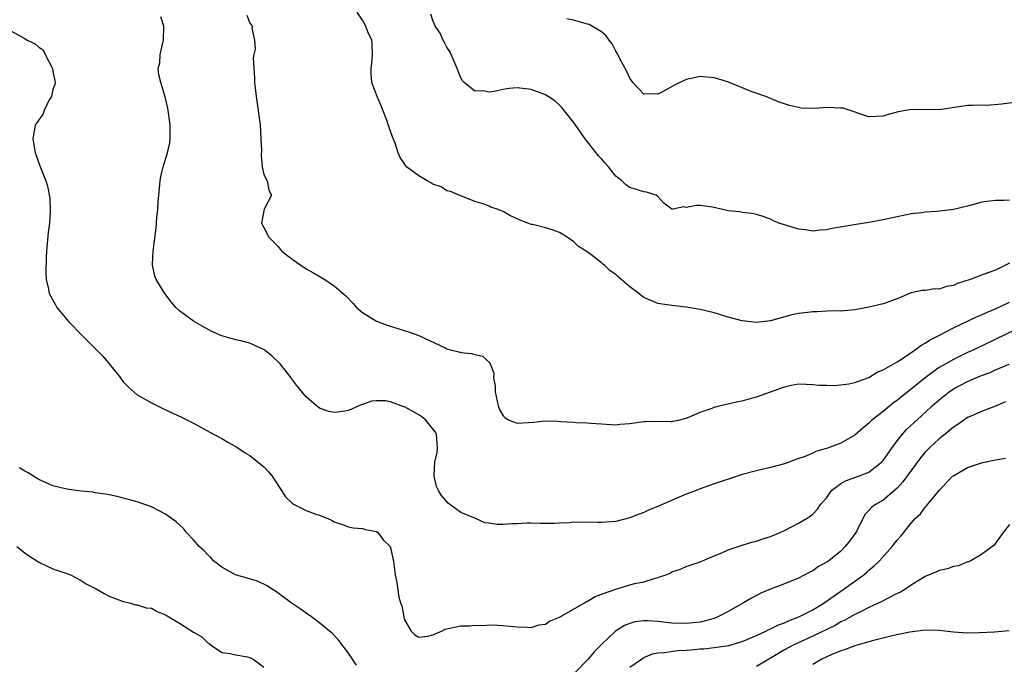
# Model space of a CAD drawing. Units: inches. Extents: x 2535000 to 2538000, y 1542000 to 1545000.
# Drawn here: x 2536338 to 2536478, y 1542180 to 1542272 of the extents above; entities that cross this region are included whole.
import ezdxf

# ---------------------------------------------------------------- set-up
doc = ezdxf.new("R2010")
doc.units = ezdxf.units.IN
doc.header["$MEASUREMENT"] = 0
doc.layers.add('LD25351542_2ft', color=132, linetype='Continuous')

msp = doc.modelspace()

# ---------------------------------------------------------------- linework, layer by layer
at = {"layer": 'LD25351542_2ft'}
for points, elevation in [([(2536479, 1542237.32), (2536477, 1542236.33), (2536475.91, 1542235.91), (2536475, 1542235.6), (2536473.38, 1542235), (2536471.58, 1542234.42), (2536471, 1542234.15), (2536470.03, 1542233.97), (2536469, 1542233.63), (2536468.36, 1542233.64), (2536467, 1542233.44), (2536466.57, 1542233.43), (2536465, 1542233.08), (2536463, 1542232.24), (2536461.82, 1542231.81), (2536461, 1542231.51), (2536459, 1542231.05), (2536457.28, 1542230.72), (2536457, 1542230.68), (2536455.48, 1542230.52), (2536455, 1542230.49), (2536454.51, 1542230.51), (2536453, 1542230.46), (2536451.62, 1542230.38), (2536451, 1542230.38), (2536450.28, 1542230.28), (2536449, 1542230.13), (2536448.04, 1542229.96), (2536445, 1542229.09), (2536443, 1542228.85), (2536441, 1542229.09), (2536439, 1542229.65), (2536437.96, 1542229.96), (2536437, 1542230.26), (2536435, 1542230.74), (2536433, 1542231.07), (2536431, 1542231.27), (2536429, 1542231.58), (2536428, 1542232), (2536427, 1542232.44), (2536426.68, 1542232.68), (2536426.29, 1542233), (2536425, 1542233.92), (2536423.35, 1542235.35), (2536423, 1542235.72), (2536422.22, 1542236.22), (2536421.41, 1542237), (2536421.18, 1542237.18), (2536421, 1542237.36), (2536419.48, 1542238.52), (2536418.79, 1542239), (2536417.7, 1542239.7), (2536417, 1542240.4), (2536416.61, 1542240.61), (2536416.08, 1542241), (2536415, 1542241.65), (2536413.96, 1542242.04), (2536413, 1542242.32), (2536411.19, 1542242.81), (2536411, 1542242.82), (2536409.4, 1542243.4), (2536409, 1542243.62), (2536408.03, 1542244.03), (2536407, 1542244.64), (2536406.73, 1542244.73), (2536406.15, 1542245), (2536405.26, 1542245.26), (2536405, 1542245.39), (2536404.32, 1542245.68), (2536403, 1542246.07), (2536401, 1542246.87), (2536400.77, 1542247), (2536399.51, 1542247.51), (2536399, 1542247.61), (2536398.18, 1542248.18), (2536397, 1542248.56), (2536396.74, 1542248.74), (2536396.18, 1542249), (2536395, 1542249.73), (2536393.28, 1542251), (2536393.16, 1542251.16), (2536393, 1542251.42), (2536392.35, 1542252.35), (2536392.09, 1542253), (2536391.64, 1542254.36), (2536391.26, 1542255.26), (2536390.73, 1542256.73), (2536390.68, 1542257), (2536390.5, 1542257.5), (2536389.67, 1542259.67), (2536389.08, 1542261), (2536388.32, 1542263), (2536388.22, 1542264.22), (2536388.23, 1542265), (2536388.32, 1542265.68), (2536388.44, 1542267), (2536388.38, 1542268.38), (2536388.32, 1542269), (2536387.78, 1542270.22), (2536387.49, 1542271), (2536387, 1542271.87), (2536386.24, 1542273)], 8188), ([(2536479.86, 1542227.86), (2536473.9, 1542225), (2536473, 1542224.59), (2536471, 1542223.62), (2536469.92, 1542223), (2536469, 1542222.46), (2536468.12, 1542221.88), (2536467, 1542221), (2536465, 1542219.39), (2536463.66, 1542218.34), (2536463, 1542217.8), (2536462.52, 1542217.48), (2536461, 1542216.23), (2536459.42, 1542215), (2536459.21, 1542214.79), (2536459, 1542214.55), (2536458.13, 1542213.87), (2536457, 1542212.84), (2536455, 1542211.71), (2536453.09, 1542211), (2536451.45, 1542210.55), (2536451, 1542210.31), (2536449.77, 1542209.77), (2536449, 1542209.51), (2536448.61, 1542209.39), (2536447, 1542208.79), (2536445, 1542208.25), (2536443, 1542207.78), (2536441, 1542207.24), (2536439.31, 1542206.69), (2536438.41, 1542206.41), (2536437, 1542205.95), (2536435, 1542205.24), (2536434.43, 1542205), (2536433, 1542204.45), (2536429.2, 1542202.8), (2536429, 1542202.69), (2536427.78, 1542202.22), (2536427, 1542201.85), (2536426.36, 1542201.64), (2536425, 1542201.09), (2536423, 1542200.59), (2536421, 1542200.44), (2536420.44, 1542200.44), (2536419, 1542200.49), (2536418.45, 1542200.45), (2536417, 1542200.48), (2536416.38, 1542200.38), (2536415, 1542200.35), (2536414.27, 1542200.27), (2536413, 1542200.28), (2536412.3, 1542200.3), (2536411, 1542200.32), (2536410.35, 1542200.35), (2536409, 1542200.24), (2536408.23, 1542200.23), (2536407, 1542200.15), (2536406.15, 1542200.15), (2536405, 1542200.33), (2536404.4, 1542200.4), (2536403.05, 1542201), (2536401, 1542201.86), (2536399.18, 1542203.18), (2536398.26, 1542204.26), (2536397.82, 1542205), (2536397.54, 1542205.54), (2536397.19, 1542207), (2536397.18, 1542207.18), (2536397.31, 1542209), (2536397.6, 1542210.4), (2536397.67, 1542211), (2536397.51, 1542213), (2536397.33, 1542213.33), (2536396.01, 1542215), (2536395.45, 1542215.45), (2536395, 1542215.74), (2536393, 1542216.86), (2536392.89, 1542216.89), (2536391, 1542217.6), (2536390.28, 1542217.72), (2536389, 1542217.74), (2536388.31, 1542217.69), (2536387, 1542217.19), (2536386.84, 1542217.16), (2536386.51, 1542217), (2536385, 1542216.35), (2536384.23, 1542216.23), (2536383, 1542216.09), (2536382.23, 1542216.23), (2536381, 1542216.62), (2536380.77, 1542216.77), (2536380.46, 1542217), (2536379, 1542218.29), (2536377.78, 1542219.78), (2536376.93, 1542220.93), (2536376.89, 1542221), (2536375.3, 1542223), (2536374.11, 1542224.11), (2536373.02, 1542225), (2536371, 1542225.94), (2536369.73, 1542226.27), (2536369, 1542226.43), (2536367, 1542226.96), (2536365.59, 1542227.59), (2536364.3, 1542228.3), (2536363, 1542229.04), (2536361, 1542230.53), (2536360.49, 1542231), (2536359.8, 1542231.8), (2536358.93, 1542233), (2536357.7, 1542235), (2536357.51, 1542235.51), (2536357.16, 1542237), (2536357.15, 1542237.15), (2536357.23, 1542239), (2536357.68, 1542242.32), (2536357.74, 1542243), (2536357.79, 1542243.79), (2536357.92, 1542245), (2536357.97, 1542245.97), (2536358.05, 1542247), (2536358.26, 1542249), (2536358.36, 1542249.64), (2536358.66, 1542251), (2536359.28, 1542253), (2536359.6, 1542254.4), (2536359.68, 1542255), (2536359.66, 1542255.66), (2536359.69, 1542257), (2536359.36, 1542259.36), (2536358.98, 1542260.98), (2536358.33, 1542263), (2536358.08, 1542264.08), (2536357.98, 1542265), (2536358.19, 1542265.81), (2536358.27, 1542267), (2536358.62, 1542268.62), (2536358.74, 1542269), (2536358.79, 1542271), (2536358.35, 1542272.35)], 8192), ([(2536370.55, 1542272.55), (2536371, 1542271.41), (2536371.2, 1542271.2), (2536371.35, 1542271), (2536371.28, 1542270.72), (2536371.66, 1542269), (2536371.73, 1542267.73), (2536371.55, 1542267), (2536371.49, 1542266.51), (2536371.55, 1542265), (2536371.66, 1542263.66), (2536371.68, 1542263), (2536371.75, 1542262.25), (2536371.91, 1542261), (2536372.44, 1542257), (2536372.58, 1542255), (2536372.63, 1542253.37), (2536372.6, 1542252.6), (2536372.77, 1542251), (2536373, 1542249.93), (2536373.46, 1542249), (2536373.71, 1542247.71), (2536374.05, 1542247), (2536373.02, 1542245), (2536372.65, 1542243), (2536373, 1542242.38), (2536373.7, 1542241), (2536375, 1542239.68), (2536375.31, 1542239.31), (2536375.54, 1542239), (2536377, 1542237.88), (2536378.23, 1542237), (2536379, 1542236.51), (2536379.97, 1542235.97), (2536381.67, 1542235), (2536383, 1542234.1), (2536384.66, 1542232.66), (2536385.63, 1542231.63), (2536386.17, 1542231), (2536387, 1542230.31), (2536389, 1542229.07), (2536390.5, 1542228.5), (2536393.56, 1542227.56), (2536395.01, 1542227.01), (2536398.75, 1542225.25), (2536399, 1542225.15), (2536400.7, 1542224.7), (2536401, 1542224.59), (2536402.47, 1542224.47), (2536403, 1542224.32), (2536404.07, 1542224.07), (2536405.13, 1542223.13), (2536405.17, 1542223), (2536405.68, 1542221.68), (2536405.64, 1542221), (2536405.88, 1542219.88), (2536405.86, 1542219), (2536406.31, 1542217), (2536406.49, 1542216.49), (2536407, 1542215.61), (2536407.3, 1542215.3), (2536407.88, 1542215), (2536409, 1542214.54), (2536411.32, 1542214.68), (2536413, 1542214.87), (2536414.83, 1542214.83), (2536415.22, 1542214.78), (2536417, 1542214.68), (2536417.37, 1542214.63), (2536419, 1542214.59), (2536419.46, 1542214.54), (2536421, 1542214.44), (2536422.36, 1542214.36), (2536423, 1542214.34), (2536423.6, 1542214.4), (2536425, 1542214.5), (2536427, 1542214.78), (2536427.21, 1542214.79), (2536429, 1542214.83), (2536430.79, 1542214.79), (2536431, 1542214.81), (2536431.14, 1542214.86), (2536431.92, 1542215), (2536433, 1542215.25), (2536433.39, 1542215.39), (2536435, 1542216.12), (2536436.69, 1542216.69), (2536437, 1542216.83), (2536438.72, 1542217.28), (2536439, 1542217.32), (2536440.35, 1542217.65), (2536441, 1542217.75), (2536441.97, 1542218.03), (2536443, 1542218.3), (2536447, 1542219.73), (2536447.95, 1542219.95), (2536449, 1542220.13), (2536450.08, 1542220.08), (2536451, 1542220.07), (2536451.94, 1542219.94), (2536453, 1542219.94), (2536453.89, 1542219.89), (2536455, 1542220), (2536456.14, 1542220.14), (2536457, 1542220.35), (2536459, 1542221.06), (2536460.18, 1542221.82), (2536461, 1542222.13), (2536463, 1542223.29), (2536463.77, 1542223.77), (2536465.58, 1542225), (2536466.38, 1542225.62), (2536467, 1542225.92), (2536467.63, 1542226.37), (2536468.95, 1542227), (2536471, 1542228.11), (2536474.3, 1542229.7), (2536475, 1542229.97), (2536475.7, 1542230.3), (2536477, 1542230.81), (2536479, 1542231.74)], 8190), ([(2536479, 1542246.27), (2536478.21, 1542246.21), (2536477, 1542246.21), (2536475, 1542245.98), (2536474.26, 1542245.74), (2536473, 1542245.41), (2536471, 1542244.93), (2536468.65, 1542244.65), (2536467, 1542244.56), (2536466.47, 1542244.47), (2536465, 1542244.31), (2536463, 1542243.91), (2536461, 1542243.46), (2536459, 1542243.08), (2536457.19, 1542242.81), (2536455.47, 1542242.53), (2536453.78, 1542242.22), (2536453, 1542242.04), (2536452, 1542242), (2536451, 1542241.86), (2536449.95, 1542242.05), (2536449, 1542242.13), (2536447.34, 1542242.66), (2536447, 1542242.74), (2536446.18, 1542243), (2536445.36, 1542243.36), (2536445, 1542243.57), (2536443.95, 1542243.95), (2536443, 1542244.22), (2536442.37, 1542244.37), (2536441, 1542244.49), (2536440.59, 1542244.59), (2536439, 1542244.75), (2536438.81, 1542244.81), (2536436.75, 1542245.25), (2536435, 1542245.49), (2536434.47, 1542245.53), (2536433, 1542245.22), (2536432.69, 1542245.31), (2536431.1, 1542245), (2536431, 1542244.94), (2536430.97, 1542244.97), (2536430.97, 1542245), (2536429.82, 1542245.82), (2536429, 1542246.79), (2536428.77, 1542247), (2536427.38, 1542247.38), (2536427, 1542247.44), (2536425, 1542248.06), (2536424.46, 1542248.46), (2536423.87, 1542249), (2536423, 1542249.69), (2536421.96, 1542251), (2536421.51, 1542251.51), (2536421, 1542252.12), (2536420.57, 1542252.57), (2536420.23, 1542253), (2536418.68, 1542255), (2536417, 1542257.35), (2536415.67, 1542259), (2536415.39, 1542259.39), (2536415, 1542259.76), (2536414.37, 1542260.37), (2536413.39, 1542261), (2536413.17, 1542261.17), (2536413, 1542261.25), (2536412.63, 1542261.37), (2536411, 1542262), (2536409, 1542262.25), (2536407.87, 1542262.13), (2536407, 1542262.01), (2536405.74, 1542261.74), (2536405, 1542261.64), (2536404.2, 1542261.8), (2536403, 1542261.78), (2536401.46, 1542263), (2536401.23, 1542263.23), (2536401, 1542263.66), (2536400.59, 1542264.59), (2536400.47, 1542265), (2536400.03, 1542265.97), (2536399.41, 1542267.41), (2536399, 1542268.02), (2536398.68, 1542268.68), (2536398.46, 1542269), (2536398.03, 1542270.03), (2536397.34, 1542271), (2536397.26, 1542271.26), (2536397, 1542271.8), (2536396.72, 1542272.72)], 8186), ([(2536481, 1542260.34), (2536477.9, 1542259.9), (2536475.74, 1542259.74), (2536475, 1542259.77), (2536473.71, 1542259.71), (2536473, 1542259.73), (2536469, 1542259.12), (2536465, 1542259.15), (2536464.24, 1542259), (2536463.17, 1542258.83), (2536461.58, 1542258.42), (2536461, 1542258.21), (2536459, 1542258.12), (2536455.33, 1542259.33), (2536455, 1542259.37), (2536453, 1542259.44), (2536451.31, 1542259.31), (2536449.37, 1542259.37), (2536449, 1542259.43), (2536447.72, 1542259.72), (2536447, 1542259.94), (2536446.22, 1542260.22), (2536445, 1542260.7), (2536444.34, 1542261), (2536442.28, 1542261.72), (2536439.03, 1542263.03), (2536437.53, 1542263.53), (2536437, 1542263.65), (2536435, 1542263.84), (2536433.5, 1542263.5), (2536433, 1542263.42), (2536431.36, 1542262.64), (2536429.66, 1542261.66), (2536429, 1542261.34), (2536428.61, 1542261.39), (2536427, 1542261.32), (2536425.43, 1542263), (2536425.27, 1542263.27), (2536425, 1542263.6), (2536424.57, 1542264.57), (2536423.53, 1542266.47), (2536423.19, 1542267.19), (2536423, 1542267.47), (2536422.48, 1542268.48), (2536422.07, 1542269), (2536421.65, 1542269.65), (2536421, 1542270.22), (2536419.23, 1542271.23), (2536419, 1542271.31), (2536417.66, 1542271.66), (2536417, 1542271.85), (2536416.06, 1542272.06)], 8184), ([(2536337, 1542270.33), (2536339, 1542269.27), (2536339.35, 1542269), (2536340.49, 1542268.49), (2536341, 1542268.02), (2536341.62, 1542267.62), (2536341.92, 1542267), (2536342.84, 1542265.16), (2536342.95, 1542265), (2536343, 1542264.58), (2536343.26, 1542263.26), (2536343.3, 1542263), (2536343.27, 1542262.73), (2536343, 1542261.99), (2536342.79, 1542261), (2536342.44, 1542260.44), (2536341.74, 1542259), (2536341.56, 1542258.44), (2536341, 1542257.69), (2536340.73, 1542257.27), (2536340.5, 1542257), (2536340.38, 1542256.38), (2536340.15, 1542255), (2536340.48, 1542253), (2536340.6, 1542252.6), (2536341.14, 1542251.14), (2536342.01, 1542249), (2536342.24, 1542248.24), (2536342.55, 1542246.55), (2536342.61, 1542244.61), (2536342.5, 1542243), (2536342.35, 1542241.65), (2536342.1, 1542239), (2536342.04, 1542238.04), (2536341.99, 1542235.99), (2536342.05, 1542235), (2536342.38, 1542233.62), (2536342.47, 1542233), (2536342.64, 1542232.64), (2536343, 1542232.05), (2536343.36, 1542231.36), (2536343.57, 1542231), (2536345, 1542229.32), (2536345.24, 1542229), (2536347.16, 1542227), (2536350.09, 1542224.09), (2536350.99, 1542222.99), (2536352.59, 1542221), (2536352.75, 1542220.75), (2536353, 1542220.42), (2536353.72, 1542219.72), (2536355, 1542218.61), (2536357, 1542217.44), (2536358.63, 1542216.63), (2536361.38, 1542215.38), (2536363, 1542214.54), (2536365.29, 1542213.29), (2536367, 1542212.39), (2536367.87, 1542211.87), (2536369, 1542211.26), (2536370.32, 1542210.32), (2536371, 1542209.95), (2536373, 1542208.37), (2536373.65, 1542207.65), (2536374.17, 1542207), (2536374.48, 1542206.48), (2536375.49, 1542205), (2536376.07, 1542204.07), (2536377, 1542203.18), (2536377.31, 1542203), (2536379, 1542202.14), (2536380.38, 1542201.62), (2536381, 1542201.42), (2536382.07, 1542201), (2536382.72, 1542200.72), (2536383, 1542200.54), (2536384.15, 1542200.15), (2536385, 1542199.81), (2536385.68, 1542199.68), (2536387, 1542199.57), (2536387.42, 1542199.42), (2536389, 1542199.15), (2536389.2, 1542199), (2536389.97, 1542197.97), (2536390.94, 1542197), (2536391, 1542196.86), (2536391.3, 1542195.3), (2536391.4, 1542195), (2536391.48, 1542194.52), (2536391.67, 1542193), (2536391.91, 1542191.91), (2536392.19, 1542189.81), (2536392.42, 1542189), (2536392.58, 1542188.58), (2536392.87, 1542187), (2536393, 1542186.57), (2536393.92, 1542185), (2536394.46, 1542184.46), (2536395, 1542184.14), (2536396.29, 1542184.29), (2536397, 1542184.47), (2536398.26, 1542185), (2536398.75, 1542185.25), (2536401, 1542185.75), (2536402.26, 1542185.74), (2536403, 1542185.85), (2536404.2, 1542185.8), (2536405, 1542185.89), (2536406.18, 1542185.82), (2536407, 1542185.81), (2536409, 1542185.59), (2536410.44, 1542185.56), (2536411, 1542185.51), (2536412.13, 1542185.87), (2536413, 1542185.98), (2536413.58, 1542186.42), (2536415, 1542186.99), (2536418.55, 1542189), (2536418.82, 1542189.18), (2536419, 1542189.25), (2536420.09, 1542189.91), (2536421, 1542190.26), (2536423, 1542190.97), (2536425, 1542191.55), (2536425.74, 1542191.74), (2536427, 1542192.01), (2536428.47, 1542192.47), (2536429, 1542192.59), (2536430.13, 1542193), (2536430.75, 1542193.25), (2536431, 1542193.4), (2536432.2, 1542193.8), (2536433, 1542194.18), (2536435, 1542194.86), (2536437, 1542195.71), (2536438.1, 1542196.1), (2536439, 1542196.55), (2536440.82, 1542197.18), (2536441, 1542197.21), (2536442.35, 1542197.65), (2536443, 1542197.79), (2536443.9, 1542198.1), (2536445, 1542198.43), (2536446.39, 1542199), (2536447, 1542199.28), (2536449, 1542200.34), (2536450.1, 1542201), (2536450.65, 1542201.35), (2536451, 1542201.64), (2536451.68, 1542202.32), (2536452.13, 1542203), (2536453, 1542204.01), (2536453.7, 1542205), (2536455, 1542205.96), (2536455.66, 1542206.34), (2536457.51, 1542207), (2536459, 1542207.59), (2536460.79, 1542209), (2536461, 1542209.24), (2536462.23, 1542211), (2536463, 1542212.06), (2536463.75, 1542213), (2536464.35, 1542213.65), (2536465.38, 1542214.62), (2536467, 1542216.07), (2536467.99, 1542217), (2536469, 1542217.89), (2536470.38, 1542219), (2536471, 1542219.43), (2536473, 1542220.49), (2536474.17, 1542221), (2536475, 1542221.34), (2536476.22, 1542221.78), (2536477, 1542222.13), (2536478.95, 1542222.95)], 8194), ([(2536478.42, 1542217.58), (2536477, 1542216.96), (2536475, 1542216.2), (2536473.62, 1542215.62), (2536473, 1542215.34), (2536472.49, 1542215), (2536471.64, 1542214.36), (2536471, 1542213.98), (2536469.85, 1542213), (2536469, 1542212.34), (2536467.55, 1542211), (2536467, 1542210.42), (2536466.35, 1542209.65), (2536465, 1542207.84), (2536463.8, 1542206.2), (2536463, 1542205.33), (2536462.65, 1542205), (2536461, 1542203.63), (2536459.92, 1542203), (2536459.4, 1542202.6), (2536459, 1542202.13), (2536458.43, 1542201.57), (2536457.26, 1542199.26), (2536457.12, 1542199), (2536456.24, 1542197.76), (2536455.64, 1542197), (2536455, 1542196.35), (2536453.3, 1542195), (2536453, 1542194.78), (2536451.84, 1542194.16), (2536451, 1542193.55), (2536450.62, 1542193.38), (2536449, 1542192.54), (2536447, 1542191.73), (2536445, 1542190.96), (2536443.63, 1542190.37), (2536442.31, 1542189.69), (2536441.19, 1542189), (2536439, 1542187.79), (2536437.52, 1542187), (2536437, 1542186.8), (2536435.59, 1542186.41), (2536435, 1542186.27), (2536433, 1542186.05), (2536431, 1542186.13), (2536429, 1542186.35), (2536427.55, 1542186.45), (2536427, 1542186.44), (2536425.71, 1542186.29), (2536425, 1542186.06), (2536424.23, 1542185.77), (2536422.97, 1542185), (2536421, 1542183.11), (2536419.94, 1542182.06), (2536419.09, 1542181), (2536417.16, 1542179)], 8196), ([(2536425, 1542179.84), (2536426.65, 1542181), (2536426.85, 1542181.15), (2536427, 1542181.23), (2536428.24, 1542181.76), (2536429, 1542181.91), (2536429.94, 1542181.94), (2536431.77, 1542182.23), (2536433, 1542182.26), (2536433.66, 1542182.34), (2536435, 1542182.45), (2536435.53, 1542182.47), (2536437, 1542182.64), (2536439.06, 1542182.94), (2536441, 1542183.51), (2536443, 1542184.36), (2536444.36, 1542185), (2536444.78, 1542185.22), (2536445, 1542185.3), (2536446.12, 1542185.88), (2536447, 1542186.18), (2536447.55, 1542186.45), (2536449.05, 1542187), (2536451, 1542188.01), (2536452.64, 1542189), (2536455, 1542190.67), (2536455.5, 1542191), (2536458.28, 1542193), (2536458.67, 1542193.33), (2536459, 1542193.64), (2536459.74, 1542194.26), (2536460.5, 1542195), (2536462.31, 1542197), (2536463, 1542197.9), (2536463.51, 1542198.49), (2536465, 1542200.36), (2536465.59, 1542201), (2536466.33, 1542201.67), (2536467, 1542202.62), (2536467.2, 1542202.79), (2536469, 1542205), (2536470.89, 1542207), (2536471, 1542207.09), (2536473, 1542208.26), (2536475, 1542208.94), (2536477, 1542209.34), (2536478.43, 1542209.57)], 8198), ([(2536386.15, 1542180.15), (2536385, 1542181.87), (2536383.66, 1542183.66), (2536382.69, 1542184.69), (2536382.34, 1542185), (2536381, 1542186.07), (2536379.75, 1542187), (2536379, 1542187.53), (2536378.17, 1542188.17), (2536377, 1542188.9), (2536376.88, 1542189), (2536375, 1542190.37), (2536374.66, 1542190.66), (2536374.09, 1542191), (2536373.45, 1542191.45), (2536372.08, 1542192.08), (2536368.97, 1542192.97), (2536367, 1542194.08), (2536365.83, 1542195), (2536365.43, 1542195.44), (2536365, 1542195.83), (2536364.44, 1542196.44), (2536363.81, 1542197), (2536363, 1542197.98), (2536362.01, 1542199), (2536361.58, 1542199.58), (2536361, 1542200.08), (2536360.53, 1542200.53), (2536359.85, 1542201), (2536359, 1542201.64), (2536357, 1542202.68), (2536355, 1542203.35), (2536352.13, 1542204.13), (2536351, 1542204.36), (2536350.48, 1542204.48), (2536349, 1542204.67), (2536348.73, 1542204.73), (2536347, 1542204.89), (2536345, 1542205.15), (2536343, 1542205.66), (2536341, 1542206.56), (2536340.22, 1542207), (2536339.48, 1542207.48), (2536339, 1542207.73), (2536338.23, 1542208.23)], 8196), ([(2536479, 1542200.13), (2536478.06, 1542199), (2536477, 1542197.49), (2536476.81, 1542197.19), (2536475, 1542195.89), (2536473.47, 1542195), (2536473.15, 1542194.85), (2536473, 1542194.83), (2536471.74, 1542194.26), (2536471, 1542194.18), (2536470.17, 1542193.83), (2536469, 1542193.59), (2536468.6, 1542193.4), (2536467, 1542192.75), (2536466.39, 1542192.39), (2536465, 1542191.52), (2536464.23, 1542191), (2536463.48, 1542190.52), (2536463, 1542190.32), (2536461.65, 1542189.65), (2536460.82, 1542189.18), (2536459, 1542188.33), (2536457.69, 1542187.69), (2536457, 1542187.33), (2536455.5, 1542186.5), (2536455, 1542186.29), (2536454.19, 1542185.81), (2536451, 1542184.27), (2536448.24, 1542183), (2536447, 1542182.32), (2536445.32, 1542181.32), (2536443, 1542179.98)], 8200), ([(2536337.87, 1542197), (2536339, 1542196.12), (2536339.65, 1542195.65), (2536340.71, 1542195), (2536341, 1542194.8), (2536343, 1542193.85), (2536345, 1542193.19), (2536345.5, 1542193), (2536347, 1542192.21), (2536347.73, 1542191.73), (2536349.14, 1542191), (2536350.31, 1542190.32), (2536351, 1542189.98), (2536353, 1542189.21), (2536353.9, 1542189), (2536354.72, 1542188.72), (2536355, 1542188.71), (2536356.28, 1542188.28), (2536357, 1542188.24), (2536357.8, 1542187.8), (2536359, 1542187.32), (2536359.46, 1542187), (2536361, 1542186.12), (2536363, 1542184.85), (2536364.19, 1542184.19), (2536365, 1542183.34), (2536365.21, 1542183.21), (2536365.5, 1542183), (2536367, 1542181.97), (2536368.19, 1542181.81), (2536369, 1542181.61), (2536370.66, 1542181.34), (2536371, 1542181.26), (2536371.45, 1542181), (2536372.36, 1542180.36), (2536373, 1542179.86)], 8198), ([(2536478.95, 1542185.05), (2536476.86, 1542184.86), (2536474.73, 1542184.73), (2536473, 1542184.71), (2536471, 1542184.86), (2536469, 1542185.1), (2536467, 1542185.12), (2536464.81, 1542184.82), (2536462.3, 1542184.3), (2536459.65, 1542183.65), (2536457, 1542182.91), (2536455.64, 1542182.36), (2536455, 1542182.19), (2536453.64, 1542181.64), (2536453, 1542181.35), (2536452.28, 1542181), (2536451, 1542180.24)], 8202)]:
    msp.add_lwpolyline(points, dxfattribs=dict(at, elevation=elevation))

doc.saveas('drawing.dxf')
